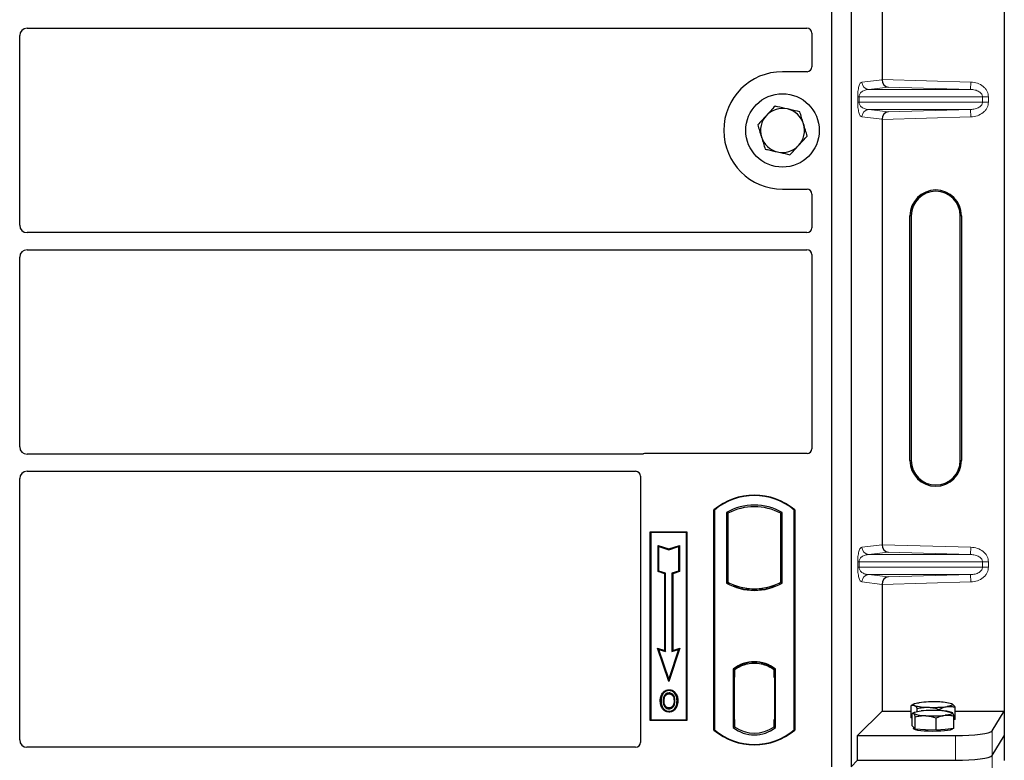
# Model space of a CAD drawing. Units: millimetres. Extents: x 0 to 420, y 0 to 297.
# Drawn here: x 91 to 107, y 63 to 75 of the extents above; entities that cross this region are included whole.
import ezdxf

# ---------------------------------------------------------------- set-up
doc = ezdxf.new("R2010")
doc.units = ezdxf.units.MM

msp = doc.modelspace()

# ---------------------------------------------------------------- linework, layer by layer
at = {"color": 7, "linetype": 'Continuous', "lineweight": 25}
for p, q in [((106.93903, 83.85955), (106.93903, 63.86741)), ((104.11581, 83.75753), (104.11581, 62.95753)), ((104.43581, 83.75753), (104.43581, 62.95753)), ((104.94176, 81.13881), (104.94176, 74.18815)), ((90.97535, 75.02753), (103.716, 75.02753)), ((103.79581, 74.9482), (103.79581, 74.39675)), ((90.85581, 71.80708), (90.85581, 74.90799)), ((103.71659, 74.31753), (103.31581, 74.31753)), ((104.94176, 73.53881), (104.94176, 66.58815)), ((103.31581, 72.39753), (103.71659, 72.39753)), ((103.79581, 72.31831), (103.79581, 71.76686)), ((105.39807, 67.96348), (105.39807, 71.96348)), ((105.41903, 71.96348), (105.41903, 67.96348)), ((106.21903, 67.96348), (106.21903, 71.96348)), ((106.23999, 71.96348), (106.23999, 67.96348)), ((103.716, 71.68753), (90.97535, 71.68753)), ((90.85581, 68.18708), (90.85581, 71.28799)), ((90.97535, 71.40753), (103.716, 71.40753)), ((103.79581, 71.3282), (103.79581, 68.15675)), ((101.01839, 68.06753), (90.97535, 68.06753)), ((103.71659, 68.07753), (101.07503, 68.07753)), ((90.97535, 67.78753), (100.916, 67.78753)), ((90.85581, 63.39724), (90.85581, 67.66799)), ((100.99581, 67.7082), (100.99581, 63.35675)), ((102.19581, 63.55753), (102.19581, 67.15753)), ((102.19581, 67.15753), (102.20279, 67.15427)), ((102.20279, 67.15427), (102.20279, 63.5608)), ((102.3993, 67.11548), (102.42444, 67.10058)), ((102.3993, 67.11548), (102.3993, 65.95958)), ((102.42444, 67.10058), (102.42444, 65.97449)), ((103.28718, 67.10058), (103.31232, 67.11548)), ((103.28718, 65.97449), (103.28718, 67.10058)), ((103.31232, 65.95958), (103.31232, 67.11548)), ((103.50883, 67.15427), (103.51581, 67.15753)), ((103.50883, 63.5608), (103.50883, 67.15427)), ((103.51581, 67.15753), (103.51581, 63.55753)), ((101.15581, 66.79753), (101.75581, 66.79753)), ((101.15581, 63.71753), (101.15581, 66.79753)), ((101.15581, 66.79753), (101.16498, 66.78836)), ((101.74664, 66.78836), (101.16498, 66.78836)), ((101.16498, 66.78836), (101.16498, 63.7267)), ((101.74664, 66.78836), (101.75581, 66.79753)), ((101.74664, 63.7267), (101.74664, 66.78836)), ((101.75581, 66.79753), (101.75581, 63.71753)), ((101.2846, 66.57685), (101.29853, 66.55752)), ((101.2846, 66.14748), (101.2846, 66.57685)), ((101.2846, 66.57685), (101.45853, 66.51888)), ((101.29853, 66.15752), (101.29853, 66.55752)), ((101.29853, 66.55752), (101.45853, 66.50419)), ((101.45853, 66.51888), (101.63247, 66.57685)), ((101.45853, 66.50419), (101.61853, 66.55752)), ((101.45853, 66.51888), (101.45853, 66.50419)), ((101.63247, 66.57685), (101.61853, 66.55752)), ((101.61853, 66.55752), (101.61853, 66.15752)), ((101.63247, 66.57685), (101.63247, 66.14748)), ((101.2846, 66.14748), (101.29853, 66.15752)), ((101.3926, 66.11148), (101.2846, 66.14748)), ((101.40653, 66.12152), (101.29853, 66.15752)), ((101.3926, 66.11148), (101.40653, 66.12152)), ((101.3926, 64.86085), (101.3926, 66.11148)), ((101.40653, 64.84152), (101.40653, 66.12152)), ((101.61853, 66.15752), (101.51053, 66.12152)), ((101.51053, 66.12152), (101.51053, 64.84152)), ((101.52447, 66.11148), (101.51053, 66.12152)), ((101.63247, 66.14748), (101.52447, 66.11148)), ((101.52447, 66.11148), (101.52447, 64.86085)), ((101.63247, 66.14748), (101.61853, 66.15752)), ((102.3993, 65.95958), (102.42444, 65.97449)), ((103.31232, 65.95958), (103.28718, 65.97449)), ((102.53444, 65.92459), (102.51558, 65.91163)), ((102.53444, 65.92459), (102.53444, 65.90448)), ((102.85581, 65.84731), (102.85581, 65.86606)), ((103.17718, 65.90448), (103.17718, 65.92459)), ((103.19603, 65.91163), (103.17718, 65.92459)), ((104.94176, 65.93881), (104.94176, 63.86741)), ((101.2765, 64.89955), (101.29853, 64.87752)), ((101.45853, 64.35346), (101.2765, 64.89955)), ((101.2765, 64.89955), (101.3926, 64.86085)), ((101.45853, 64.39752), (101.29853, 64.87752)), ((101.29853, 64.87752), (101.40653, 64.84152)), ((101.3926, 64.86085), (101.40653, 64.84152)), ((101.64057, 64.89955), (101.45853, 64.35346)), ((101.61853, 64.87752), (101.45853, 64.39752)), ((101.51053, 64.84152), (101.61853, 64.87752)), ((101.52447, 64.86085), (101.51053, 64.84152)), ((101.52447, 64.86085), (101.64057, 64.89955)), ((101.61853, 64.87752), (101.64057, 64.89955)), ((102.85581, 64.649), (102.85581, 64.66776)), ((102.5093, 64.55582), (102.5093, 63.59924)), ((102.5093, 64.55582), (102.51558, 64.55272)), ((102.52456, 64.54254), (102.53235, 64.54322)), ((102.53235, 64.54322), (102.52466, 64.54268)), ((102.53444, 64.56651), (102.53444, 64.5433)), ((102.53444, 64.5433), (102.53444, 64.42368)), ((103.17718, 64.5433), (103.17718, 64.56651)), ((103.17718, 64.41753), (103.17718, 64.5433)), ((103.19603, 64.55272), (103.20232, 64.55582)), ((103.20232, 63.59924), (103.20232, 64.55582)), ((101.45853, 64.35346), (101.45853, 64.39752)), ((102.52258, 64.42314), (102.52258, 63.73199)), ((102.53444, 63.73146), (102.53444, 64.42368)), ((103.18905, 64.41753), (103.17718, 64.41753)), ((103.17718, 64.41753), (103.18905, 64.41712)), ((103.18905, 63.73177), (103.18905, 64.41753)), ((101.46281, 64.21847), (101.4628, 64.20453)), ((101.36588, 64.15296), (101.35453, 64.16106)), ((101.55887, 64.03522), (101.54493, 64.03521)), ((101.4632, 63.91961), (101.46327, 63.90567)), ((101.53185, 63.96655), (101.54459, 63.9609)), ((104.54262, 63.46827), (104.94176, 63.86741)), ((104.94176, 63.86741), (105.41794, 63.86741)), ((105.41794, 63.75752), (105.41794, 63.95896)), ((105.46546, 63.98531), (105.41856, 63.95931)), ((105.51729, 63.86154), (105.51729, 63.90943)), ((105.87518, 63.87763), (105.87518, 63.89664)), ((106.08631, 63.98525), (106.0862, 63.98531)), ((106.13372, 63.73194), (106.13372, 63.93338)), ((106.13372, 63.86741), (106.93903, 63.86741)), ((106.73848, 63.54525), (106.93903, 63.86741)), ((106.93903, 63.86741), (106.93903, 63.46348)), ((101.16498, 63.7267), (101.15581, 63.71753)), ((101.75581, 63.71753), (101.15581, 63.71753)), ((101.16498, 63.7267), (101.74664, 63.7267)), ((101.74664, 63.7267), (101.75581, 63.71753)), ((102.53444, 63.73146), (102.53444, 63.61177)), ((103.17718, 63.61177), (103.17718, 63.73177)), ((105.43443, 63.74929), (105.41794, 63.75752)), ((105.43443, 63.62523), (105.43443, 63.82667)), ((105.46546, 63.84614), (105.44202, 63.83314)), ((105.48271, 63.57424), (105.48271, 63.77568)), ((105.82411, 63.55457), (105.82411, 63.75601)), ((106.08826, 63.845), (106.0862, 63.84614)), ((106.11723, 63.58588), (106.11723, 63.78732)), ((106.13372, 63.73194), (106.11723, 63.72959)), ((102.20279, 63.5608), (102.19581, 63.55753)), ((102.5093, 63.59924), (102.53444, 63.61177)), ((102.53235, 63.61191), (102.52456, 63.61259)), ((102.52466, 63.61245), (102.53235, 63.61191)), ((103.20232, 63.59924), (103.17718, 63.61177)), ((103.17928, 63.61177), (103.18696, 63.61177)), ((103.18696, 63.61177), (103.18696, 63.61177)), ((103.50883, 63.5608), (103.51581, 63.55753)), ((105.45857, 63.59974), (105.43443, 63.62523)), ((105.45583, 63.60263), (105.45583, 63.58179)), ((105.48271, 63.57424), (105.45857, 63.59974)), ((105.65341, 63.56441), (105.48271, 63.57424)), ((105.82411, 63.55457), (105.65341, 63.56441)), ((105.97067, 63.57023), (105.82411, 63.55457)), ((106.11723, 63.58588), (105.97067, 63.57023)), ((106.09583, 63.58179), (106.09583, 63.5836)), ((104.54262, 63.06434), (104.54262, 63.46827)), ((104.54262, 63.46827), (106.14076, 63.46827)), ((106.73848, 63.14132), (106.93903, 63.46348)), ((106.93903, 63.46348), (106.93903, 63.05955)), ((100.91659, 63.27753), (90.97481, 63.27753)), ((104.43581, 62.95753), (104.54262, 63.06434)), ((104.54262, 63.06434), (106.14076, 63.06434))]:
    msp.add_line(p, q, dxfattribs=at)
at = {"color": 8, "linetype": 'Continuous', "lineweight": 18}
for p, q in [((104.61159, 74.14745), (104.94176, 74.18696)), ((104.94176, 74.18815), (106.39145, 74.14745)), ((106.38808, 74.02752), (106.39145, 74.14745)), ((105.0427, 74.0653), (104.72706, 74.02752)), ((106.38808, 74.02752), (104.72706, 74.02752)), ((106.38808, 74.02752), (105.0427, 74.0653)), ((104.544, 73.81936), (104.544, 73.9076)), ((104.56635, 73.9076), (104.544, 73.9076)), ((104.56635, 73.9076), (104.56635, 73.81936)), ((104.56635, 73.9076), (106.58305, 73.9076)), ((106.58305, 73.81936), (106.58305, 73.9076)), ((106.58305, 73.9076), (106.67953, 73.9076)), ((106.67953, 73.9076), (106.67953, 73.81936)), ((104.56635, 73.81936), (104.544, 73.81936)), ((106.58305, 73.81936), (104.56635, 73.81936)), ((106.38808, 73.69944), (104.72706, 73.69944)), ((104.72706, 73.69944), (105.0427, 73.66166)), ((105.0427, 73.66166), (106.38808, 73.69944)), ((106.38808, 73.69944), (106.39145, 73.57951)), ((106.58305, 73.81936), (106.67953, 73.81936)), ((104.94176, 73.54), (104.61159, 73.57951)), ((106.39145, 73.57951), (104.94176, 73.53881)), ((105.41903, 71.96348), (105.39807, 71.96348)), ((106.23999, 71.96348), (106.21903, 71.96348)), ((105.39807, 67.96348), (105.41903, 67.96348)), ((106.23999, 67.96348), (106.21903, 67.96348)), ((104.61159, 66.54745), (104.94176, 66.58696)), ((104.94176, 66.58815), (106.39145, 66.54745)), ((105.0427, 66.4653), (104.72706, 66.42752)), ((106.38808, 66.42752), (104.72706, 66.42752)), ((106.38808, 66.42752), (105.0427, 66.4653)), ((106.38808, 66.42752), (106.39145, 66.54745)), ((104.544, 66.21936), (104.544, 66.3076)), ((104.56635, 66.3076), (104.544, 66.3076)), ((104.56635, 66.3076), (104.56635, 66.21936)), ((104.56635, 66.3076), (106.58305, 66.3076)), ((106.58305, 66.21936), (106.58305, 66.3076)), ((106.58305, 66.3076), (106.67953, 66.3076)), ((106.67953, 66.3076), (106.67953, 66.21936)), ((104.56635, 66.21936), (104.544, 66.21936)), ((106.58305, 66.21936), (104.56635, 66.21936)), ((106.58305, 66.21936), (106.67953, 66.21936)), ((104.94176, 65.94), (104.61159, 65.97951)), ((106.38808, 66.09944), (104.72706, 66.09944)), ((104.72706, 66.09944), (105.0427, 66.06166)), ((106.39145, 65.97951), (104.94176, 65.93881)), ((105.0427, 66.06166), (106.38808, 66.09944)), ((106.38808, 66.09944), (106.39145, 65.97951)), ((102.53444, 64.42368), (102.52258, 64.42264)), ((102.52258, 63.73249), (102.53444, 63.73146)), ((103.18905, 63.73218), (103.17718, 63.73177)), ((103.1871, 63.61204), (103.17928, 63.61177)), ((106.73848, 63.14132), (106.73848, 63.54525)), ((106.14076, 63.46827), (106.14076, 63.06434)), ((106.73848, 62.73739), (106.73848, 63.14132))]:
    msp.add_line(p, q, dxfattribs=at)
at = {"color": 7, "linetype": 'Continuous', "lineweight": 25, "flags": 128}
for points in [[(101.33259, 64.04022), (101.32562, 64.04023), (101.31865, 64.04024)], [(101.38068, 64.04068), (101.37371, 64.04072), (101.36674, 64.04076)], [(101.46253, 64.15216), (101.46254, 64.15913), (101.46254, 64.1661)], [(101.55953, 64.1543), (101.56514, 64.15844), (101.57074, 64.16258)], [(101.59302, 64.03622), (101.59999, 64.03624), (101.60696, 64.03626)], [(101.463, 63.86724), (101.463, 63.86028), (101.46299, 63.85331)], [(105.45857, 63.82948), (105.45583, 63.83529), (105.45856, 63.8411), (105.46672, 63.84682), (105.48017, 63.85233), (105.49868, 63.85756), (105.52193, 63.8624), (105.54953, 63.86678), (105.58099, 63.87063)], [(105.46761, 63.96249), (105.45902, 63.9682), (105.45585, 63.974), (105.45815, 63.97982), (105.46589, 63.98555), (105.47893, 63.99108), (105.49705, 63.99633), (105.51994, 64.00121), (105.54721, 64.00563)], [(106.08405, 63.98644), (106.09264, 63.98074), (106.09581, 63.97493), (106.09351, 63.96912), (106.08577, 63.96339), (106.07273, 63.95786), (106.05461, 63.95261), (106.03172, 63.94773), (106.00445, 63.94331)], [(106.09309, 63.84112), (106.09583, 63.8353), (106.0931, 63.82949), (106.08494, 63.82378), (106.07149, 63.81826), (106.05298, 63.81303), (106.02973, 63.80819), (106.00213, 63.80381), (105.97067, 63.79997)], [(106.09583, 63.58179), (106.09466, 63.57798), (106.08132, 63.56853), (106.0537, 63.5597), (106.01308, 63.5519), (105.96137, 63.5455), (105.90099, 63.5408), (105.83475, 63.53801), (105.76576, 63.53727), (105.69724, 63.53862), (105.63239, 63.54198), (105.57426, 63.5472), (105.52554, 63.55404), (105.48853, 63.56218), (105.46495, 63.57123), (105.45591, 63.58078), (105.45583, 63.58179)]]:
    msp.add_lwpolyline(points, dxfattribs=at)
at = {"color": 7, "linetype": 'Continuous', "lineweight": 25}
msp.add_circle((103.31581, 73.35753), 0.6, dxfattribs=at)
for centre, radius, start, end in [((103.31581, 73.35753), 0.96, 90, 270), ((103.31581, 73.35753), 0.36, 77.091823, 137.091823), ((103.31581, 73.35753), 0.36, 17.091823, 77.091823), ((103.31581, 73.35753), 0.36, 137.091823, 197.091823), ((103.31581, 73.35753), 0.36, 317.091823, 17.091823), ((103.31581, 73.35753), 0.36, 197.091823, 257.091823), ((103.31581, 73.35753), 0.36, 257.091823, 317.091823), ((105.81903, 71.96348), 0.42096, 0, 180), ((105.81903, 71.96348), 0.4, 0, 180), ((105.81903, 67.96348), 0.42096, 180, 0), ((105.81903, 67.96348), 0.4, 180, 0), ((102.85581, 66.37003), 1.0275, 50.033787, 129.966213), ((102.85581, 66.37003), 1.02052, 50.216531, 129.783469), ((102.85581, 66.29587), 0.93818, 60.883156, 119.116844), ((102.85581, 66.29587), 0.91304, 61.805997, 118.194003), ((102.85581, 66.7792), 0.93818, 240.883156, 299.116844), ((102.85581, 66.7792), 0.91304, 241.805997, 249.391414), ((102.85581, 66.7792), 0.91304, 290.608586, 298.194003), ((102.85581, 66.7792), 0.93189, 248.586827, 291.413173), ((102.85609, 66.7792), 0.91314, 249.375074, 269.982543), ((102.85581, 66.7792), 0.91304, 249.391414, 290.608586), ((102.85553, 66.7792), 0.91314, 270.017457, 290.624926), ((102.85581, 64.10712), 0.56693, 52.323164, 127.676836), ((102.85581, 64.10712), 0.56064, 52.637958, 127.362042), ((102.85597, 64.10712), 0.54189, 90.017457, 126.396327), ((102.85581, 64.10712), 0.54179, 53.617727, 126.382273), ((102.85564, 64.10712), 0.54189, 53.603673, 89.982543), ((105.77456, 62.12634), 1.893, 87.551835, 96.898055), ((105.86867, 63.2605), 0.75722, 73.474892, 91.002083), ((105.68299, 64.68844), 0.75722, 253.474892, 271.002083), ((105.77743, 61.81229), 2.06768, 86.650044, 95.451403), ((105.7771, 65.8226), 1.893, 267.551835, 276.898055), ((105.91507, 63.4143), 0.46245, 67.360338, 92.084595), ((105.63659, 64.2563), 0.46245, 247.360338, 272.084595), ((105.77423, 65.8583), 2.06768, 266.650044, 275.451403), ((102.85581, 64.34503), 1.0275, 230.033787, 309.966213), ((102.85581, 64.34503), 1.02052, 230.216531, 309.783469), ((102.85581, 64.04795), 0.56693, 232.323164, 307.676836), ((102.85581, 64.04795), 0.54179, 233.617727, 306.382273)]:
    msp.add_arc(centre, radius, start, end, dxfattribs=at)
at = {"color": 8, "linetype": 'Continuous', "lineweight": 18}
for centre, start, end in [((104.73137, 74.14723), 179.893336, 267.934833), ((104.73137, 73.57973), 92.065167, 180.106664), ((104.73137, 66.54723), 179.893336, 267.934833), ((104.73137, 65.97973), 92.065167, 180.106664)]:
    msp.add_arc(centre, 0.11978, start, end, dxfattribs=at)
at = {"color": 7, "linetype": 'Continuous', "lineweight": 25}
for centre, major_axis, ratio, start_param, end_param in [((90.97627, 74.90707), (0.0855, -0.0855), 0.99243251, 2.35999259, 3.92319272), ((103.71502, 74.94723), (0.06884, 0.04285), 0.98657238, 5.73242246, 7.29108876), ((103.71502, 74.39832), (-0.05768, 0.05768), 0.98081485, 2.36587967, 3.91730564), ((105.04607, 74.18522), (-0.00546, 0.11996), 0.86842401, 1.51678945, 3.05690645), ((104.92489, 74.18863), (-0.00007, 0.12005), 0.14048324, 4.69843927, 4.70836524), ((105.04607, 73.54174), (0.00546, 0.11996), 0.86842401, 0.0846862, 1.6248032), ((104.92489, 73.53833), (0.00007, 0.12005), 0.14048324, 4.71641272, 4.72633869), ((103.71502, 72.31675), (-0.05768, -0.05768), 0.98081485, 2.36587967, 3.91730564), ((90.97627, 71.80799), (0.0855, 0.0855), 0.99243251, 2.35999259, 3.92319272), ((103.71502, 71.76784), (0.06884, -0.04285), 0.98657238, 5.27528186, 6.83394815), ((90.97627, 71.28707), (0.0855, -0.0855), 0.99243251, 2.35999259, 3.92319272), ((103.71502, 71.32723), (0.06884, 0.04285), 0.98657238, 5.73242246, 7.29108876), ((90.97627, 68.18799), (0.0855, 0.0855), 0.99243251, 2.35999259, 3.92319272), ((101.0766, 67.99675), (0.05768, -0.05768), 0.98081485, 2.36587967, 2.71464705), ((103.71502, 68.15832), (-0.05768, 0.05768), 0.98081485, 2.36587967, 3.91730564), ((90.97627, 67.66707), (0.0855, -0.0855), 0.99243251, 2.35999259, 3.92319272), ((100.91502, 67.70723), (0.06884, 0.04285), 0.98657238, 5.73242246, 7.29108876), ((105.04607, 66.58522), (-0.00546, 0.11996), 0.86842401, 1.51678945, 3.05690645), ((104.92489, 66.58863), (-0.00007, 0.12005), 0.14048324, 4.69843927, 4.70836524), ((105.04607, 65.94174), (0.00546, 0.11996), 0.86842401, 0.0846862, 1.6248032), ((104.92489, 65.93833), (0.00007, 0.12005), 0.14048324, 4.71641272, 4.72633869), ((102.52468, 64.42223), (-0.00002, 0.12046), 0.01745208, 0.00121804, 1.56320771), ((102.53233, 64.42276), (0.00002, 0.12046), 0.01745175, 4.71999675, 6.28440798), ((102.52468, 63.73291), (0.00002, 0.12046), 0.01745208, 1.57838495, 3.14037461), ((102.53233, 63.73237), (-0.00002, 0.12046), 0.01745175, 3.14036998, 4.70478195), ((103.17928, 63.73184), (0, 0.12007), 0.01744443, 1.57140569, 3.14159284), ((103.18696, 63.73184), (0, 0.12007), 0.01744443, 3.14220192, 4.71177962), ((106.14076, 63.5526), (0.6, 0), 0.14054083, 4.71238898, 6.19591884), ((90.97627, 63.39871), (0.06428, 0.10326), 0.98657238, 2.13368921, 3.6923555), ((100.91502, 63.35832), (-0.05768, 0.05768), 0.98081485, 2.36587967, 3.91730564), ((106.14076, 63.14867), (0.6, 0), 0.14054083, 4.71238898, 6.19591884)]:
    msp.add_ellipse(centre, major_axis=major_axis, ratio=ratio, start_param=start_param, end_param=end_param, dxfattribs=at)
at = {"color": 8, "linetype": 'Continuous', "lineweight": 18}
for points, knots in [([(104.544, 73.9076), (104.54424, 73.92219), (104.54475, 73.95381), (104.54881, 73.99871), (104.55518, 74.04067), (104.56757, 74.09262), (104.58676, 74.13582), (104.60318, 74.14351), (104.61159, 74.14745)], [0, 0, 0, 0, 0.074770631, 0.161942541, 0.267375077, 0.392839399, 0.689014056, 1, 1, 1, 1]), ([(106.39145, 74.14745), (106.4277, 74.14339), (106.50107, 74.13517), (106.5831, 74.08935), (106.63369, 74.03845), (106.66041, 73.99606), (106.67663, 73.95189), (106.67859, 73.922), (106.67953, 73.9076)], [0, 0, 0, 0, 0.2635675, 0.53343026, 0.66207991, 0.78295497, 0.89544211, 1, 1, 1, 1]), ([(104.72706, 74.02752), (104.71718, 74.02691), (104.69725, 74.02567), (104.66719, 74.01866), (104.63904, 74.00764), (104.6138, 73.99256), (104.59377, 73.97486), (104.57868, 73.95483), (104.57025, 73.93543), (104.56682, 73.91919), (104.5665, 73.91132), (104.56635, 73.9076)], [0, 0, 0, 0, 0.17079188, 0.34463879, 0.52118012, 0.6628504, 0.78980957, 0.88469245, 0.95075892, 0.97667912, 1, 1, 1, 1]), ([(106.58305, 73.9076), (106.58236, 73.91502), (106.5809, 73.93048), (106.56947, 73.95272), (106.55125, 73.97373), (106.51587, 73.99967), (106.46025, 74.02165), (106.4124, 74.02554), (106.38808, 74.02752)], [0, 0, 0, 0, 0.08552597, 0.17796191, 0.28616513, 0.41340518, 0.70189838, 1, 1, 1, 1]), ([(104.61159, 73.57951), (104.60318, 73.58345), (104.58676, 73.59114), (104.56757, 73.63434), (104.55518, 73.68629), (104.54881, 73.72825), (104.54475, 73.77315), (104.54424, 73.80477), (104.544, 73.81936)], [0, 0, 0, 0, 0.310985944, 0.607160601, 0.732624923, 0.838057459, 0.925229369, 1, 1, 1, 1]), ([(104.56635, 73.81936), (104.5665, 73.81564), (104.56682, 73.80777), (104.57025, 73.79153), (104.57868, 73.77213), (104.59377, 73.7521), (104.6138, 73.7344), (104.63903, 73.71932), (104.66719, 73.7083), (104.69725, 73.70129), (104.71718, 73.70005), (104.72706, 73.69944)], [0, 0, 0, 0, 0.02332053, 0.04924062, 0.11530744, 0.21018812, 0.33714952, 0.47881666, 0.65536117, 0.8292081, 1, 1, 1, 1]), ([(106.38808, 73.69944), (106.4124, 73.70141), (106.46025, 73.70531), (106.51586, 73.72729), (106.55125, 73.75323), (106.56947, 73.77424), (106.5809, 73.79648), (106.58236, 73.81194), (106.58305, 73.81936)], [0, 0, 0, 0, 0.29810159, 0.58659475, 0.7138298, 0.82203799, 0.91447217, 1, 1, 1, 1]), ([(106.67953, 73.81936), (106.67859, 73.80496), (106.67663, 73.77507), (106.66041, 73.7309), (106.63369, 73.6885), (106.5831, 73.63761), (106.50107, 73.59179), (106.4277, 73.58357), (106.39145, 73.57951)], [0, 0, 0, 0, 0.10455789, 0.21704503, 0.33792009, 0.46656974, 0.7364325, 1, 1, 1, 1]), ([(104.544, 66.3076), (104.54424, 66.32219), (104.54475, 66.35381), (104.54881, 66.39871), (104.55518, 66.44067), (104.56757, 66.49262), (104.58676, 66.53582), (104.60318, 66.54351), (104.61159, 66.54745)], [0, 0, 0, 0, 0.074770631, 0.161942541, 0.267375077, 0.392839399, 0.689014056, 1, 1, 1, 1]), ([(104.72706, 66.42752), (104.71718, 66.42691), (104.69725, 66.42567), (104.66719, 66.41866), (104.63904, 66.40764), (104.6138, 66.39256), (104.59377, 66.37486), (104.57868, 66.35483), (104.57025, 66.33543), (104.56682, 66.31919), (104.5665, 66.31132), (104.56635, 66.3076)], [0, 0, 0, 0, 0.17079188, 0.34463879, 0.52118012, 0.6628504, 0.78980957, 0.88469245, 0.95075892, 0.97667912, 1, 1, 1, 1]), ([(106.58305, 66.3076), (106.58236, 66.31502), (106.5809, 66.33048), (106.56947, 66.35272), (106.55125, 66.37373), (106.51587, 66.39967), (106.46025, 66.42165), (106.4124, 66.42554), (106.38808, 66.42752)], [0, 0, 0, 0, 0.08552597, 0.17796191, 0.28616513, 0.41340518, 0.70189838, 1, 1, 1, 1]), ([(106.39145, 66.54745), (106.4277, 66.54339), (106.50107, 66.53517), (106.5831, 66.48935), (106.63369, 66.43845), (106.66041, 66.39606), (106.67663, 66.35189), (106.67859, 66.322), (106.67953, 66.3076)], [0, 0, 0, 0, 0.263567504, 0.533430264, 0.662079906, 0.782954966, 0.895442106, 1, 1, 1, 1]), ([(104.61159, 65.97951), (104.60318, 65.98345), (104.58676, 65.99114), (104.56757, 66.03434), (104.55518, 66.08629), (104.54881, 66.12825), (104.54475, 66.17315), (104.54424, 66.20477), (104.544, 66.21936)], [0, 0, 0, 0, 0.31098594, 0.6071606, 0.73262492, 0.83805746, 0.92522937, 1, 1, 1, 1]), ([(104.56635, 66.21936), (104.5665, 66.21564), (104.56682, 66.20777), (104.57025, 66.19153), (104.57868, 66.17213), (104.59377, 66.1521), (104.6138, 66.1344), (104.63903, 66.11932), (104.66719, 66.1083), (104.69725, 66.10129), (104.71718, 66.10005), (104.72706, 66.09944)], [0, 0, 0, 0, 0.02332053, 0.04924062, 0.11530744, 0.21018812, 0.33714952, 0.47881666, 0.65536117, 0.8292081, 1, 1, 1, 1]), ([(106.38808, 66.09944), (106.4124, 66.10141), (106.46025, 66.10531), (106.51586, 66.12729), (106.55125, 66.15323), (106.56947, 66.17424), (106.5809, 66.19648), (106.58236, 66.21194), (106.58305, 66.21936)], [0, 0, 0, 0, 0.29810159, 0.58659475, 0.7138298, 0.82203799, 0.91447217, 1, 1, 1, 1]), ([(106.67953, 66.21936), (106.67859, 66.20496), (106.67663, 66.17507), (106.66041, 66.1309), (106.63369, 66.0885), (106.5831, 66.03761), (106.50107, 65.99179), (106.4277, 65.98357), (106.39145, 65.97951)], [0, 0, 0, 0, 0.10455789, 0.21704503, 0.33792009, 0.46656974, 0.7364325, 1, 1, 1, 1])]:
    msp.add_open_spline(points, degree=3, knots=knots, dxfattribs=at)
at = {"color": 7, "linetype": 'Continuous', "lineweight": 25}
for points, knots in [([(103.19364, 73.75487), (103.17065, 73.73014), (103.12427, 73.68024), (103.07632, 73.62866), (103.05213, 73.60263)], [0, 0, 0, 0, 0.495457963, 1, 1, 1, 1]), ([(103.39623, 73.70844), (103.34111, 73.72107), (103.27253, 73.73679), (103.20658, 73.7519), (103.19364, 73.75487)], [0, 0, 0, 0, 0.8036473, 1, 1, 1, 1]), ([(103.59882, 73.662), (103.54671, 73.67395), (103.47988, 73.68926), (103.41133, 73.70497), (103.39623, 73.70844)], [0, 0, 0, 0, 0.779636076, 1, 1, 1, 1]), ([(103.65991, 73.46334), (103.65846, 73.46805), (103.6475, 73.50371), (103.62682, 73.57095), (103.60821, 73.63147), (103.59882, 73.662)], [0, 0, 0, 0, 0.070090032, 0.530784434, 1, 1, 1, 1]), ([(103.05213, 73.60263), (103.04877, 73.59902), (103.02337, 73.57169), (102.97548, 73.52017), (102.93237, 73.47379), (102.91062, 73.45039)], [0, 0, 0, 0, 0.070090032, 0.530784434, 1, 1, 1, 1]), ([(102.91062, 73.45039), (102.92054, 73.41813), (102.94057, 73.35301), (102.96127, 73.28569), (102.97171, 73.25173)], [0, 0, 0, 0, 0.495457963, 1, 1, 1, 1]), ([(103.721, 73.26467), (103.71108, 73.29694), (103.69105, 73.36206), (103.67035, 73.42937), (103.65991, 73.46334)], [0, 0, 0, 0, 0.49545796, 1, 1, 1, 1]), ([(102.97171, 73.25173), (102.97316, 73.24702), (102.98412, 73.21136), (103.0048, 73.14412), (103.02341, 73.0836), (103.0328, 73.05306)], [0, 0, 0, 0, 0.07009003, 0.53078443, 1, 1, 1, 1]), ([(103.57949, 73.11244), (103.58284, 73.11604), (103.60824, 73.14337), (103.65614, 73.19489), (103.69925, 73.24127), (103.721, 73.26467)], [0, 0, 0, 0, 0.07009003, 0.53078443, 1, 1, 1, 1]), ([(103.0328, 73.05306), (103.04574, 73.05009), (103.11169, 73.03498), (103.18027, 73.01926), (103.23539, 73.00663)], [0, 0, 0, 0, 0.1963527, 1, 1, 1, 1]), ([(103.43798, 72.9602), (103.46096, 72.98492), (103.50735, 73.03482), (103.5553, 73.08641), (103.57949, 73.11244)], [0, 0, 0, 0, 0.49545796, 1, 1, 1, 1]), ([(103.23539, 73.00663), (103.25049, 73.00317), (103.31904, 72.98746), (103.38587, 72.97214), (103.43798, 72.9602)], [0, 0, 0, 0, 0.22036392, 1, 1, 1, 1]), ([(101.04752, 68.07267), (101.04286, 68.07122), (101.0358, 68.06903), (101.02595, 68.06774), (101.02092, 68.0676), (101.01839, 68.06753)], [0, 0, 0, 0, 0.491969333, 0.74498878, 1, 1, 1, 1]), ([(101.04752, 68.07267), (101.04286, 68.07122), (101.0358, 68.06903), (101.02595, 68.06774), (101.02092, 68.0676), (101.01839, 68.06753)], [0, 0, 0, 0, 0.491969333, 0.74498878, 1, 1, 1, 1]), ([(101.35453, 64.16106), (101.36772, 64.17614), (101.39002, 64.20166), (101.43118, 64.21681), (101.45381, 64.218), (101.46281, 64.21847)], [0, 0, 0, 0, 0.465369352, 0.787201663, 1, 1, 1, 1]), ([(101.4628, 64.20453), (101.44733, 64.20299), (101.41726, 64.2), (101.38481, 64.17719), (101.37089, 64.15938), (101.36588, 64.15296)], [0, 0, 0, 0, 0.40401189, 0.78531098, 1, 1, 1, 1]), ([(101.55953, 64.1543), (101.54754, 64.16765), (101.52724, 64.19026), (101.4905, 64.20317), (101.47055, 64.20415), (101.4628, 64.20453)], [0, 0, 0, 0, 0.46933543, 0.79410241, 1, 1, 1, 1]), ([(101.46281, 64.21847), (101.48088, 64.21658), (101.51541, 64.21297), (101.5509, 64.18732), (101.56591, 64.1686), (101.57074, 64.16258)], [0, 0, 0, 0, 0.42694418, 0.81564149, 1, 1, 1, 1]), ([(101.31865, 64.04024), (101.31904, 64.05101), (101.3198, 64.07257), (101.32811, 64.11477), (101.34402, 64.14265), (101.35453, 64.16106)], [0, 0, 0, 0, 0.25303625, 0.50656492, 1, 1, 1, 1]), ([(101.46299, 63.85331), (101.44553, 63.8551), (101.4122, 63.85852), (101.37146, 63.88681), (101.34169, 63.92443), (101.32175, 63.97679), (101.31978, 64.01699), (101.31865, 64.04024)], [0, 0, 0, 0, 0.19640568, 0.37511574, 0.54485152, 0.7368783, 1, 1, 1, 1]), ([(101.36588, 64.15296), (101.36011, 64.14381), (101.34899, 64.12616), (101.33563, 64.08829), (101.33379, 64.05923), (101.33259, 64.04022)], [0, 0, 0, 0, 0.27153343, 0.52362658, 1, 1, 1, 1]), ([(101.33259, 64.04022), (101.33408, 64.01311), (101.33648, 63.9697), (101.36353, 63.91564), (101.39831, 63.88249), (101.43465, 63.86843), (101.45618, 63.86753), (101.463, 63.86724)], [0, 0, 0, 0, 0.33256791, 0.53255571, 0.73347326, 0.91545454, 1, 1, 1, 1]), ([(101.46254, 64.1661), (101.45235, 64.16515), (101.43138, 64.1632), (101.40323, 64.14476), (101.3816, 64.11772), (101.36868, 64.08138), (101.36743, 64.05519), (101.36674, 64.04076)], [0, 0, 0, 0, 0.17225862, 0.35447336, 0.55448452, 0.75462439, 1, 1, 1, 1]), ([(101.36674, 64.04076), (101.3677, 64.01889), (101.36914, 63.98593), (101.38683, 63.94508), (101.40975, 63.92069), (101.43712, 63.9073), (101.45561, 63.90615), (101.46327, 63.90567)], [0, 0, 0, 0, 0.34877824, 0.52564357, 0.70353923, 0.87724806, 1, 1, 1, 1]), ([(101.38068, 64.04068), (101.38193, 64.06131), (101.3838, 64.09198), (101.4053, 64.12672), (101.42656, 64.14448), (101.44716, 64.15151), (101.45856, 64.15199), (101.46253, 64.15216)], [0, 0, 0, 0, 0.39404297, 0.58598289, 0.77829649, 0.92258077, 1, 1, 1, 1]), ([(101.4632, 63.91961), (101.45398, 63.92043), (101.43546, 63.92209), (101.41265, 63.93718), (101.39411, 63.96031), (101.38234, 63.99576), (101.38129, 64.02429), (101.38068, 64.04068)], [0, 0, 0, 0, 0.16650921, 0.334678, 0.48050105, 0.70160877, 1, 1, 1, 1]), ([(101.46253, 64.15216), (101.47128, 64.15139), (101.48883, 64.14983), (101.51098, 64.13547), (101.52855, 64.11506), (101.54279, 64.0813), (101.54409, 64.0533), (101.54493, 64.03521)], [0, 0, 0, 0, 0.162413046, 0.326092983, 0.478635279, 0.66320783, 1, 1, 1, 1]), ([(101.55887, 64.03522), (101.55781, 64.05599), (101.55616, 64.08838), (101.537, 64.12856), (101.51368, 64.15179), (101.48731, 64.16447), (101.47028, 64.16559), (101.46254, 64.1661)], [0, 0, 0, 0, 0.33950006, 0.52937578, 0.72004699, 0.8728419, 1, 1, 1, 1]), ([(101.60696, 64.03626), (101.60439, 64.00476), (101.6004, 63.95575), (101.5659, 63.89779), (101.52606, 63.86577), (101.4888, 63.85421), (101.46826, 63.85349), (101.46299, 63.85331)], [0, 0, 0, 0, 0.36015544, 0.56032976, 0.76223452, 0.93895227, 1, 1, 1, 1]), ([(101.463, 63.86724), (101.47735, 63.86869), (101.50588, 63.87158), (101.54208, 63.89473), (101.57133, 63.93108), (101.59022, 63.97965), (101.59209, 64.01747), (101.59302, 64.03622)], [0, 0, 0, 0, 0.179952495, 0.357759955, 0.523910767, 0.763886755, 1, 1, 1, 1]), ([(101.54493, 64.03521), (101.54445, 64.02369), (101.54373, 64.00624), (101.53839, 63.9833), (101.53404, 63.97216), (101.53185, 63.96655)], [0, 0, 0, 0, 0.49027057, 0.74339628, 1, 1, 1, 1]), ([(101.54459, 63.9609), (101.54825, 63.97093), (101.55443, 63.98785), (101.55827, 64.01307), (101.55866, 64.0278), (101.55887, 64.03522)], [0, 0, 0, 0, 0.419492949, 0.707805391, 1, 1, 1, 1]), ([(101.59302, 64.03622), (101.59268, 64.04698), (101.592, 64.06854), (101.5848, 64.10983), (101.56947, 64.1368), (101.55953, 64.1543)], [0, 0, 0, 0, 0.25969956, 0.51986824, 1, 1, 1, 1]), ([(101.57074, 64.16258), (101.58141, 64.14394), (101.59783, 64.11525), (101.60581, 64.07109), (101.60657, 64.04795), (101.60696, 64.03626)], [0, 0, 0, 0, 0.478678331, 0.736744502, 1, 1, 1, 1]), ([(101.53185, 63.96655), (101.52713, 63.95813), (101.51745, 63.94083), (101.49237, 63.92309), (101.47272, 63.92075), (101.4632, 63.91961)], [0, 0, 0, 0, 0.32879562, 0.67483561, 1, 1, 1, 1]), ([(101.46327, 63.90567), (101.47291, 63.9066), (101.49329, 63.90856), (101.52006, 63.92514), (101.53672, 63.94433), (101.54286, 63.95726), (101.54459, 63.9609)], [0, 0, 0, 0, 0.2772344, 0.58639771, 0.88341737, 1, 1, 1, 1]), ([(105.41794, 63.95896), (105.42099, 63.9606), (105.43716, 63.96928), (105.45397, 63.96553), (105.46761, 63.96249)], [0, 0, 0, 0, 0.18869645, 1, 1, 1, 1]), ([(105.46761, 63.96249), (105.47122, 63.96043), (105.48802, 63.95081), (105.50441, 63.92763), (105.51729, 63.90943)], [0, 0, 0, 0, 0.2143775, 1, 1, 1, 1]), ([(105.51729, 63.90943), (105.54635, 63.9163), (105.60501, 63.93017), (105.66564, 63.93094), (105.69624, 63.93133)], [0, 0, 0, 0, 0.49545796, 1, 1, 1, 1]), ([(105.69624, 63.93133), (105.70048, 63.93115), (105.7326, 63.92974), (105.79316, 63.9214), (105.84768, 63.90494), (105.87518, 63.89664)], [0, 0, 0, 0, 0.07008577, 0.53078223, 1, 1, 1, 1]), ([(105.87518, 63.89664), (105.89618, 63.90753), (105.93855, 63.92952), (105.98235, 63.93868), (106.00445, 63.94331)], [0, 0, 0, 0, 0.49545796, 1, 1, 1, 1]), ([(106.06895, 63.8383), (106.04123, 63.84781), (105.98527, 63.867), (105.92743, 63.87328), (105.89825, 63.87644)], [0, 0, 0, 0, 0.49545796, 1, 1, 1, 1]), ([(106.00445, 63.94331), (106.00752, 63.94371), (106.03072, 63.94675), (106.07447, 63.94679), (106.11385, 63.93787), (106.13372, 63.93338)], [0, 0, 0, 0, 0.07008577, 0.53078223, 1, 1, 1, 1]), ([(106.13372, 63.93338), (106.12085, 63.95158), (106.10445, 63.97476), (106.08765, 63.98438), (106.08405, 63.98644)], [0, 0, 0, 0, 0.7856225, 1, 1, 1, 1]), ([(105.43443, 63.82667), (105.43592, 63.82826), (105.44377, 63.83671), (105.45194, 63.83272), (105.45857, 63.82948)], [0, 0, 0, 0, 0.18869645, 1, 1, 1, 1]), ([(105.45857, 63.82948), (105.46032, 63.82736), (105.46849, 63.81749), (105.47645, 63.79408), (105.48271, 63.77568)], [0, 0, 0, 0, 0.2143775, 1, 1, 1, 1]), ([(105.48271, 63.77568), (105.51043, 63.782), (105.56639, 63.79474), (105.62423, 63.79435), (105.65341, 63.79415)], [0, 0, 0, 0, 0.495457963, 1, 1, 1, 1]), ([(105.65341, 63.79415), (105.65746, 63.79388), (105.6881, 63.79186), (105.74587, 63.78235), (105.79787, 63.76484), (105.82411, 63.75601)], [0, 0, 0, 0, 0.07008577, 0.53078223, 1, 1, 1, 1]), ([(105.82411, 63.75601), (105.84791, 63.76646), (105.89595, 63.78756), (105.94561, 63.79581), (105.97067, 63.79997)], [0, 0, 0, 0, 0.49545796, 1, 1, 1, 1]), ([(105.97067, 63.79997), (105.97414, 63.8003), (106.00045, 63.80286), (106.05005, 63.80198), (106.0947, 63.79224), (106.11723, 63.78732)], [0, 0, 0, 0, 0.07008577, 0.53078223, 1, 1, 1, 1]), ([(106.09309, 63.84112), (106.08646, 63.84435), (106.07829, 63.84835), (106.07043, 63.8399), (106.06895, 63.8383)], [0, 0, 0, 0, 0.81130355, 1, 1, 1, 1]), ([(106.11723, 63.78732), (106.11097, 63.80572), (106.103, 63.82913), (106.09484, 63.839), (106.09309, 63.84112)], [0, 0, 0, 0, 0.7856225, 1, 1, 1, 1])]:
    msp.add_open_spline(points, degree=3, knots=knots, dxfattribs=at)

doc.saveas('drawing.dxf')
